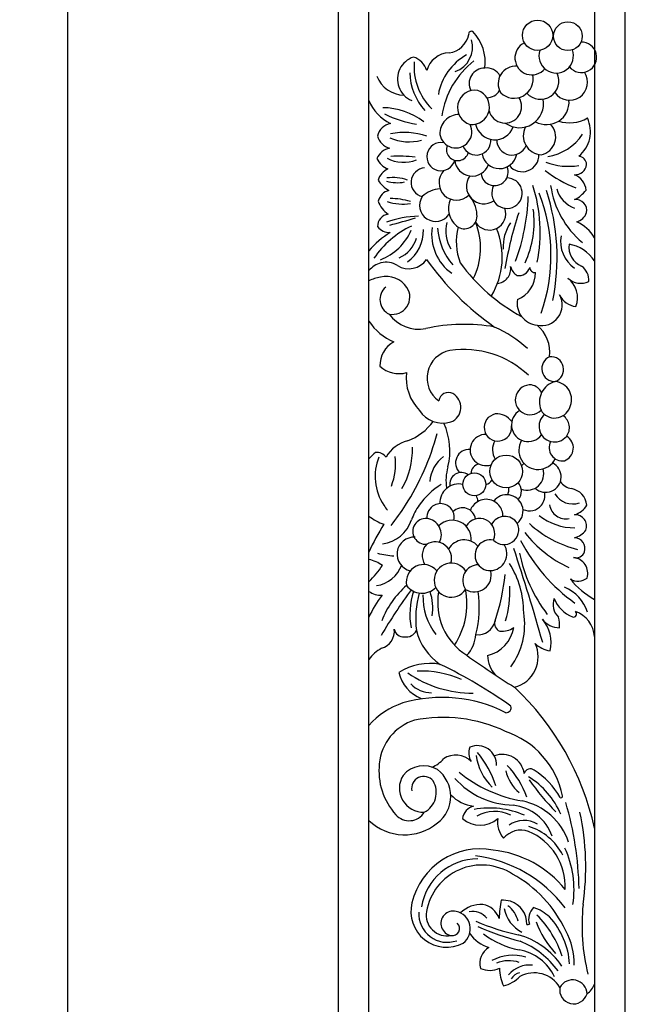
# Model space of a CAD drawing. Units: inches. Extents: x 0 to 25, y -1 to 108.
# Drawn here: x 17 to 24, y 75 to 87 of the extents above; entities that cross this region are included whole.
import ezdxf

# ---------------------------------------------------------------- set-up
doc = ezdxf.new("R2010")
doc.units = ezdxf.units.IN
doc.header["$MEASUREMENT"] = 0
doc.dimstyles.get("Standard").update_dxf_attribs({"dimscale": 3, "dimtxt": 0.18, "dimasz": 0.18, "dimexe": 0.18, "dimexo": 0.0625, "dimgap": 0.09, "dimtad": 0, "dimtih": 1, "dimtoh": 1, "dimdec": 4, "dimzin": 0, "dimdsep": 46, "dimlunit": 5, "dimtxsty": 'Standard', "dimblk": 'ARCHTICK', "dimcen": 0.09, "dimadec": 0, "dimazin": 0, "dimtfac": 1, "dimtdec": 4, "dimtofl": 0, "dimtmove": 0, "dimatfit": 3, "dimfxl": 1, "dimtolj": 1, "dimtzin": 0, "dimarcsym": 0})

# ---------------------------------------------------------------- blocks, each defined once
blk = doc.blocks.new('_ArchTick')
at = {"color": 0, "const_width": 0.15}
blk.add_lwpolyline([(-0.5, -0.5), (0.5, 0.5)], dxfattribs=at)
blk = doc.blocks.new('*D12')
at = {"color": 0, "lineweight": -2}
for p, q in [((20.812, 105.5), (17.161, 105.5)), ((17.701, 105.5), (17.701, 58.04)), ((17.701, 9.5), (17.701, 56.96)), ((20.812, 9.5), (17.161, 9.5))]:
    blk.add_line(p, q, dxfattribs=at)
at = {"layer": 'Defpoints', "color": 0}
for p in [(21, 105.5), (17.701, 9.5), (21, 9.5)]:
    blk.add_point(p, dxfattribs=at)
at = {"color": 0, "lineweight": -2, "xscale": 0.5400000000000001, "yscale": 0.5400000000000001, "zscale": 0.5400000000000001}
for p, rotation in [((17.701, 105.5), 90), ((17.701, 9.5), 270)]:
    blk.add_blockref('_ArchTick', p, dxfattribs=dict(at, rotation=rotation))
at = {"color": 0, "insert": (17.701, 57.5), "char_height": 0.54, "attachment_point": 5}
blk.add_mtext('\\A1;96"', dxfattribs=at)

msp = doc.modelspace()

# ---------------------------------------------------------------- linework, layer by layer
for p, q in [((21, 93.5), (21, 81.5)), ((21.375, 81.5), (21.375, 93.5)), ((24.125, 93.5), (24.125, 81.5)), ((24.5, 81.5), (24.5, 93.5)), ((21, 81.5), (21, 69.5)), ((21.375, 69.5), (21.375, 81.5)), ((24.125, 81.5), (24.125, 69.5)), ((24.5, 69.5), (24.5, 81.5))]:
    msp.add_line(p, q)
for centre, radius in [((23.43074, 87.22644), 0.18491), ((23.80003, 87.21554), 0.17489), ((23.04723, 81.91123), 0.19971), ((22.66023, 81.7532), 0.14006)]:
    msp.add_circle(centre, radius)
for centre, radius, start, end in [((22.62387, 87.24219), 0.03377, 58.239891, 189.921421), ((22.26962, 86.90465), 0.52206, 351.393983, 44.551855), ((22.31886, 87.28758), 0.27653, 277.104734, 349.328083), ((22.32003, 87.08311), 0.31752, 289.508001, 16.140021), ((23.36058, 86.95098), 0.20618, 116.218887, 320.045916), ((23.96458, 86.9586), 0.18609, 218.740887, 91.440391), ((22.36303, 86.71902), 0.29432, 91.940214, 164.826222), ((23.65763, 86.9759), 0.20993, 161.158171, 20.461354), ((22.00463, 86.69302), 0.28154, 108.234457, 199.895643), ((21.8469, 86.72916), 0.24152, 16.081583, 73.24153), ((22.64933, 86.84679), 0.7248, 175.670075, 225.330597), ((22.90046, 86.38389), 0.69032, 119.157864, 169.82548), ((23.30095, 86.089), 1.04884, 127.981157, 171.497283), ((22.58526, 86.79057), 0.71379, 181.682024, 222.20691), ((22.78444, 86.63835), 0.18818, 89.585568, 207.695007), ((22.81142, 86.64684), 0.1815, 27.660094, 98.115294), ((23.1635, 86.63645), 0.21345, 85.219146, 211.092581), ((23.46566, 86.67162), 0.22488, 222.350591, 24.901077), ((23.82083, 86.65407), 0.21867, 214.477773, 33.995369), ((21.80936, 86.86036), 0.36284, 201.552554, 268.681326), ((23.14334, 86.69351), 0.23331, 225.808461, 12.763441), ((21.99693, 86.68639), 0.27206, 199.135515, 248.737238), ((22.66704, 86.34462), 0.21206, 80.33776, 253.519021), ((22.63119, 86.35295), 0.21306, 263.448305, 70.408476), ((22.81142, 86.64684), 0.1815, 270.244023, 328.958154), ((21.8637, 86.62831), 0.52651, 201.84682, 244.595154), ((23.03335, 86.35909), 0.20207, 195.59792, 32.642704), ((23.21015, 86.39251), 0.29243, 233.62734, 11.127914), ((23.53997, 86.4122), 0.27429, 240.351531, 4.878295), ((21.53581, 85.51075), 0.83314, 52.544126, 89.465273), ((22.12494, 87.34727), 1.21459, 242.587888, 262.031412), ((22.47325, 86.0265), 0.23477, 90.294556, 181.794938), ((23.82096, 86.58293), 0.42326, 251.665164, 300.720943), ((23.69193, 86.05181), 0.38363, 308.705618, 25.848824), ((21.6823, 85.94745), 0.21004, 102.226499, 166.235597), ((21.80949, 85.18386), 0.85838, 71.643001, 101.449212), ((22.43269, 86.05018), 0.19657, 189.083033, 27.608626), ((22.90965, 86.19145), 0.23864, 191.327085, 340.08587), ((23.48756, 86.00134), 0.23112, 152.135596, 267.102366), ((23.42814, 85.98866), 0.22331, 282.344427, 43.544967), ((21.69291, 86.06491), 0.22498, 197.457824, 252.576856), ((21.86093, 86.4828), 0.55465, 245.331293, 286.052633), ((22.25378, 85.74792), 0.17301, 78.739689, 345.195284), ((22.68513, 85.94234), 0.17552, 202.383602, 5.131873), ((23.11835, 85.95172), 0.18511, 179.303705, 337.806699), ((23.44873, 86.38313), 0.64378, 279.465258, 325.611027), ((21.66512, 85.64554), 0.20851, 100.939898, 157.729578), ((22.45661, 85.83613), 0.1371, 159.660254, 343.105577), ((21.69393, 85.82738), 0.24445, 204.87434, 249.202965), ((21.7982, 86.12452), 0.44553, 243.077821, 290.770994), ((21.73733, 84.1071), 1.64608, 82.969858, 93.288875), ((22.63206, 85.72209), 0.21181, 184.977985, 340.057949), ((22.96647, 85.81631), 0.21451, 189.403726, 349.225615), ((23.24468, 85.76702), 0.20277, 219.111787, 1.899136), ((23.92218, 85.64735), 0.10552, 2.483476, 84.756933), ((21.70976, 85.38583), 0.23646, 115.722533, 161.234382), ((22.06714, 85.43342), 0.17811, 94.184315, 255.931008), ((22.44257, 85.43024), 0.21361, 136.052111, 314.849316), ((22.9056, 85.55968), 0.16559, 186.64492, 22.358321), ((24.41026, 86.71003), 1.4368, 231.958347, 249.119619), ((23.8049, 86.40422), 0.77487, 249.213472, 279.479169), ((23.88918, 85.6663), 0.13917, 265.867554, 354.072084), ((21.78744, 85.64835), 0.35455, 211.728782, 241.695197), ((21.71854, 85.89017), 0.46015, 253.615527, 281.364721), ((21.67093, 84.99472), 0.49852, 69.683186, 98.814641), ((22.77778, 85.3868), 0.21384, 144.13508, 303.846524), ((23.0574, 85.30217), 0.1855, 150.372315, 90.977787), ((23.80099, 85.31897), 0.22268, 5.014314, 69.451985), ((21.66282, 85.16024), 0.18126, 103.885568, 165.409741), ((22.27815, 84.97824), 0.38003, 95.44665, 132.00289), ((21.59601, 84.82526), 1.86715, 348.779035, 17.84139), ((21.04036, 84.51742), 2.62824, 348.4959, 18.086585), ((24.70024, 85.55779), 1.12238, 188.359446, 229.854957), ((23.98699, 85.4354), 0.33095, 193.743879, 251.490274), ((23.68712, 85.607), 0.42991, 296.887588, 321.339192), ((21.78755, 85.30827), 0.31712, 198.832667, 235.642519), ((21.61966, 84.29335), 0.94453, 73.948943, 89.174756), ((22.18818, 85.15397), 0.19593, 147.011196, 326.317556), ((22.63251, 85.10779), 0.28814, 155.134518, 192.524323), ((22.30296, 85.01846), 0.38991, 3.611986, 41.890929), ((20.78845, 85.34618), 2.52951, 339.799671, 358.096163), ((21.50262, 84.53994), 2.09149, 340.425332, 21.384954), ((23.89732, 85.09165), 0.13286, 348.706837, 96.81869), ((21.78891, 85.78735), 0.61829, 252.059408, 278.548921), ((22.84424, 85.05104), 0.19826, 211.078326, 19.927166), ((22.20606, 84.95268), 1.18297, 335.057294, 7.546807), ((21.63067, 84.89709), 0.15101, 98.407785, 181.056167), ((22.0353, 83.67182), 1.35249, 92.426717, 109.241038), ((19.7044, 92.37432), 7.70537, 284.457701, 286.883286), ((22.65878, 85.14373), 0.32292, 197.744523, 232.419978), ((22.53813, 85.02304), 0.15526, 240.571666, 7.394921), ((27.74891, 83.57783), 4.7847, 161.928058, 170.305766), ((23.86354, 85.12048), 0.17299, 284.639982, 341.51435), ((22.41087, 83.83754), 1.18386, 115.960737, 145.491181), ((21.62707, 85.01268), 0.18904, 218.768777, 272.283916), ((21.28673, 85.104), 0.65352, 290.463791, 337.355891), ((21.58794, 84.83898), 0.4511, 304.438412, 2.403715), ((22.72206, 84.80115), 0.58271, 172.022054, 234.588631), ((22.9826, 84.93147), 0.77283, 184.00601, 220.68161), ((22.75636, 84.84753), 0.44355, 167.22179, 210.402265), ((23.1703, 84.71082), 0.73023, 165.972913, 200.787355), ((21.89391, 84.63468), 0.84132, 333.495326, 21.915882), ((22.08652, 84.52117), 0.9132, 329.023466, 22.599118), ((23.52425, 84.64977), 0.51414, 145.573684, 183.159788), ((23.70307, 84.50579), 0.49172, 30.898134, 65.463595), ((22.22109, 83.88409), 1.1077, 121.969166, 139.802713), ((21.5859, 84.86606), 0.3861, 294.150762, 343.442955), ((24.10158, 84.71278), 0.39065, 169.952801, 235.743288), ((24.06844, 84.6486), 0.25682, 172.768109, 246.890126), ((23.73439, 84.21969), 0.468, 33.420125, 80.247428), ((21.86035, 84.64455), 0.26372, 238.314748, 325.314359), ((24.85019, 86.46105), 3.39954, 215.343934, 235.1468), ((21.5954, 84.17903), 0.28414, 105.2375, 140.867291), ((21.58221, 84.19886), 0.26164, 57.749533, 103.591525), ((24.35368, 85.83344), 2.32198, 216.518972, 241.209239), ((22.9257, 84.38131), 0.17867, 274.01413, 8.469988), ((23.26489, 84.44262), 0.16619, 192.154272, 238.712718), ((23.20397, 84.43592), 0.13768, 259.374072, 343.031942), ((23.40013, 84.39825), 0.06452, 182.233695, 274.045075), ((23.84477, 84.24086), 0.21099, 355.775455, 54.386133), ((21.57477, 83.8531), 0.42941, 98.086557, 117.724096), ((21.58868, 83.98735), 0.30024, 33.57278, 104.331326), ((23.0589, 84.32974), 0.3458, 291.514794, 0.687733), ((23.95807, 84.4359), 0.23191, 226.545405, 294.759753), ((23.61793, 84.02789), 0.30011, 339.046238, 52.994556), ((21.70641, 84.00655), 0.19735, 130.047933, 244.18216), ((21.66145, 84.03703), 0.21213, 258.859504, 33.26069), ((23.44777, 83.95949), 0.26651, 169.5043, 264.822498), ((23.47852, 83.9401), 0.25206, 257.442766, 29.02103), ((23.92492, 84.16902), 0.24989, 205.261847, 263.860063), ((21.9868, 84.09954), 0.45547, 216.455654, 280.132915), ((21.93741, 84.11645), 0.67588, 213.684286, 247.605364), ((22.53714, 81.57805), 2.12577, 79.968157, 102.778975), ((22.27823, 82.28211), 1.52506, 47.554807, 65.633177), ((23.1452, 83.35994), 0.43499, 353.333069, 50.185508), ((21.83645, 83.2037), 0.32765, 118.539683, 181.823871), ((22.42499, 83.04851), 0.34123, 100.466766, 234.261934), ((22.53057, 82.24339), 1.15291, 46.726789, 98.35704), ((23.64117, 83.16463), 0.15829, 113.818172, 271.769304), ((23.59152, 83.15336), 0.15674, 290.359923, 95.227554), ((21.73895, 83.43984), 0.33717, 226.992393, 286.344673), ((22.39077, 83.04831), 0.56107, 173.041154, 224.595617), ((23.34053, 82.78361), 0.18192, 84.409561, 316.428135), ((23.3261, 82.79898), 0.16877, 25.110416, 79.016739), ((23.70985, 82.75715), 0.2573, 104.355852, 202.61255), ((23.62581, 82.78772), 0.21963, 333.324943, 84.711788), ((22.34325, 82.75327), 0.11897, 62.691681, 171.166774), ((22.30422, 82.6918), 0.1916, 291.588635, 60.754385), ((23.63998, 82.75543), 0.19379, 210.108083, 339.99095), ((22.27726, 82.8409), 0.34146, 213.109138, 286.58359), ((22.94707, 82.44755), 0.16694, 101.03517, 7.050343), ((22.93695, 82.39308), 0.21942, 35.011721, 95.710982), ((23.31573, 82.47807), 0.20322, 120.269777, 323.211376), ((23.6372, 82.45941), 0.18923, 129.411081, 320.028269), ((23.64555, 82.44508), 0.17372, 321.880074, 56.618372), ((21.59402, 82.94234), 0.70568, 290.966529, 323.273335), ((21.53233, 82.16135), 0.82906, 346.470789, 24.083047), ((19.1885, 83.18428), 3.12514, 327.388116, 344.984673), ((22.79876, 82.17174), 0.19048, 88.535989, 290.388726), ((23.70045, 82.19739), 0.16633, 289.952804, 59.623806), ((21.93863, 81.88921), 0.4048, 103.152365, 151.047932), ((20.96355, 82.17748), 0.94131, 329.761938, 1.702541), ((23.11001, 82.17584), 0.22859, 151.483726, 210.629531), ((23.43679, 82.17004), 0.23484, 148.917637, 333.332525), ((23.73383, 82.20235), 0.16298, 152.939157, 278.245564), ((21.6307, 81.87539), 0.31809, 123.117627, 143.502031), ((22.07814, 81.84883), 0.62805, 157.726768, 213.739714), ((21.46894, 81.99703), 0.14527, 37.350902, 94.749874), ((20.92374, 82.0042), 0.77506, 339.374079, 6.690638), ((22.54818, 81.74803), 0.4348, 127.770705, 174.538012), ((22.59414, 82.01577), 0.16342, 84.993614, 227.052107), ((22.87814, 81.80292), 0.56426, 163.052871, 190.002865), ((22.74142, 81.87881), 0.12538, 102.632468, 176.628984), ((23.11001, 82.17584), 0.22859, 302.676895, 313.05112), ((23.52919, 81.84543), 0.18872, 227.093863, 63.692891), ((22.50068, 81.75758), 0.13972, 53.743342, 190.506199), ((23.30258, 81.88552), 0.20354, 249.81794, 16.478049), ((22.69354, 81.01265), 0.85745, 120.613854, 145.363309), ((22.47107, 81.52603), 0.23256, 77.813389, 181.966163), ((22.75892, 81.89285), 0.14584, 286.480032, 323.962555), ((23.07983, 81.67163), 0.15423, 318.419845, 42.368499), ((23.8828, 81.91562), 0.21801, 216.722862, 259.728058), ((22.47107, 81.52603), 0.23256, 4.672939, 22.62088), ((23.05523, 81.42848), 0.19853, 21.114779, 142.676855), ((22.89747, 81.70181), 0.18458, 335.993637, 3.945609), ((23.333, 81.61619), 0.18577, 321.282892, 12.788415), ((23.858, 81.76176), 0.24753, 209.652033, 289.70236), ((23.80537, 81.47862), 0.2258, 5.43353, 80.167068), ((22.07814, 81.84883), 0.62805, 213.739714, 220.811189), ((19.1885, 83.18428), 3.12514, 321.857434, 327.388116), ((22.69354, 81.01265), 0.85745, 145.363309, 158.945518), ((22.24823, 81.35096), 0.16737, 117.060009, 184.801801), ((22.24823, 81.35096), 0.16737, 62.939991, 117.060009), ((22.24823, 81.35096), 0.16737, 347.750631, 62.939991), ((22.8037, 81.36669), 0.20482, 139.395592, 159.968124), ((22.8037, 81.36669), 0.20482, 40.604408, 139.395592), ((22.8037, 81.36669), 0.20482, 358.602025, 40.604408), ((23.05523, 81.42848), 0.19853, 310.249583, 21.114779), ((23.333, 81.61619), 0.18577, 244.400325, 321.282892), ((23.7777, 81.53667), 0.20445, 189.649529, 280.512211), ((23.81001, 81.62683), 0.25407, 286.478855, 330.053786), ((21.77042, 81.87967), 0.64808, 232.400554, 250.882794), ((22.51515, 81.30535), 0.1629, 9.771015, 134.834179), ((23.03018, 81.18289), 0.18012, 32.253026, 152.530199), ((23.88621, 81.9325), 0.70902, 231.819985, 269.983542), ((23.8887, 81.24481), 0.13855, 339.489294, 92.740402), ((23.5601, 79.97153), 2.38471, 147.086073, 156.390849), ((21.48078, 81.45702), 0.4345, 277.951686, 341.713986), ((22.06663, 81.18041), 0.15723, 84.593267, 274.588333), ((22.05884, 81.13938), 0.19886, 331.868661, 83.471817), ((22.39092, 81.08548), 0.23091, 353.552266, 134.717409), ((22.72238, 81.15233), 0.1866, 335.377186, 150.815197), ((23.02108, 81.1998), 0.17983, 224.131286, 26.137563), ((24.24797, 82.28498), 1.36423, 227.747479, 255.961673), ((24.43151, 82.07348), 1.47037, 218.165982, 245.000436), ((23.8168, 81.34429), 0.25016, 285.125404, 323.720197), ((21.92496, 80.90262), 0.20719, 86.683605, 257.290496), ((22.22433, 80.88627), 0.19985, 136.563747, 213.676159), ((22.18242, 80.85294), 0.19951, 342.608687, 121.15226), ((22.53559, 80.85941), 0.21736, 39.929186, 150.475338), ((22.85554, 80.8903), 0.18786, 78.806735, 270.715964), ((22.84919, 80.90881), 0.20654, 272.414081, 32.566232), ((25.16021, 82.08296), 2.18618, 207.652155, 234.349006), ((23.87603, 80.97028), 0.13265, 342.975027, 87.39045), ((21.79142, 82.22409), 1.34742, 256.67082, 265.26089), ((-2.58869, 72.43583), 27.10863, 15.82279, 18.353649), ((25.03464, 81.29083), 1.86267, 191.587926, 217.047219), ((23.89606, 80.97307), 0.11464, 257.057915, 338.707956), ((21.27908, 80.38685), 0.46061, 55.477586, 77.980029), ((20.29498, 81.62139), 1.51045, 315.645933, 325.522682), ((21.40716, 80.90714), 0.39266, 278.79314, 339.613848), ((22.0416, 80.56423), 0.21186, 39.905626, 191.672915), ((22.37763, 80.58526), 0.2081, 31.808895, 327.604127), ((22.70683, 80.58357), 0.18872, 89.223818, 215.581259), ((22.13289, 80.18945), 1.12879, 359.992706, 32.090407), ((23.84885, 80.66885), 0.19369, 342.963344, 83.61837), ((22.66171, 80.64657), 0.20398, 237.908312, 15.900284), ((20.5991, 80.89042), 2.44726, 340.913562, 354.497265), ((22.56544, 79.68314), 1.11241, 131.103785, 158.475748), ((22.0214, 80.65912), 0.23249, 216.336051, 316.057061), ((23.92434, 80.75188), 0.1777, 238.471681, 308.128061), ((24.57337, 81.17684), 0.93956, 217.843488, 241.496125), ((21.52947, 80.67775), 0.27606, 235.975866, 271.12914), ((22.53554, 79.62065), 1.2694, 142.024517, 156.098601), ((27.16103, 76.58594), 6.54553, 143.560301, 149.45521), ((22.77504, 80.16701), 0.9016, 161.684342, 190.48118), ((23.17301, 80.112), 1.22811, 165.029389, 186.49323), ((22.79604, 80.38671), 0.76285, 178.55693, 217.362211), ((21.52718, 80.24465), 0.62667, 351.325086, 18.979848), ((22.97099, 80.31233), 0.75834, 169.955678, 237.831908), ((21.64897, 80.30137), 0.92066, 326.568767, 10.792359), ((21.36929, 80.25816), 1.35073, 345.690687, 8.062911), ((21.91038, 80.43988), 1.18295, 342.799023, 3.478532), ((23.58432, 80.05891), 0.47378, 16.844787, 68.446088), ((23.83713, 80.29116), 0.21845, 160.763264, 225.733411), ((24.00523, 80.51301), 0.40323, 201.818776, 248.215947), ((22.40909, 80.04644), 0.86448, 323.389224, 9.512765), ((23.86885, 80.17432), 0.03813, 249.63112, 49.209341), ((23.77333, 79.87161), 0.35276, 4.520685, 70.038329), ((22.71175, 80.12451), 0.203, 260.464784, 350.262945), ((23.0032, 80.05633), 0.09744, 159.672674, 249.707469), ((23.69779, 80.26586), 0.25973, 216.409547, 270.068576), ((23.16508, 79.82786), 0.43051, 346.038383, 41.247695), ((23.37007, 80.03684), 0.32946, 354.651551, 17.284443), ((21.47083, 79.96211), 0.21447, 285.92976, 7.544344), ((21.79225, 80.00553), 0.10987, 187.98393, 277.148422), ((21.83014, 80.02915), 0.13483, 259.652847, 335.445059), ((22.63916, 80.14734), 0.70815, 194.242199, 236.097402), ((22.27321, 79.94996), 0.40572, 316.445681, 356.376136), ((22.71852, 80.08528), 0.43044, 283.68725, 349.784858), ((22.99754, 80.21553), 0.25217, 263.593789, 304.990086), ((23.05858, 79.65079), 0.37914, 283.629876, 25.795553), ((23.63248, 80.05102), 0.33078, 225.33024, 261.373283), ((21.74892, 79.35233), 0.45925, 118.513475, 144.509149), ((22.11805, 78.87425), 0.69684, 79.573414, 122.952855), ((27.99769, 87.16753), 9.25725, 234.082767, 238.406512), ((23.17916, 79.67463), 0.35886, 181.209033, 223.529061), ((22.19388, 79.57447), 0.4693, 194.245216, 247.131378), ((22.63755, 80.59412), 1.3848, 235.334802, 270.332943), ((22.00656, 78.23207), 1.24653, 66.42761, 91.976362), ((19.68995, 74.25298), 5.88932, 54.543233, 64.297209), ((22.14043, 79.57082), 0.35734, 224.381319, 269.809783), ((20.83321, 76.82857), 3.37325, 12.61704, 46.670137), ((22.0797, 78.20002), 0.93625, 108.118339, 138.823876), ((22.26501, 77.43244), 1.72453, 63.097872, 106.038591), ((23.04558, 79.03332), 0.06298, 269.745115, 15.491993), ((22.10729, 78.29683), 0.60799, 106.897923, 175.058923), ((22.27954, 77.13838), 1.77484, 64.697393, 101.339771), ((22.70426, 77.74651), 1.05088, 11.468, 71.47693), ((22.76985, 78.47826), 0.17929, 156.475088, 214.514821), ((22.69827, 78.33822), 0.23106, 357.018077, 113.682119), ((21.73028, 77.688), 1.25422, 18.181674, 39.550704), ((22.0087, 78.6483), 0.366, 291.293017, 318.997707), ((22.43417, 78.18525), 0.26827, 45.523765, 123.804133), ((23.32747, 78.53347), 0.65072, 187.465447, 226.141093), ((23.00106, 78.19286), 0.26912, 8.062705, 111.186373), ((22.29035, 78.26142), 0.79367, 173.650344, 222.256392), ((22.0411, 77.99563), 0.32745, 59.141829, 139.935612), ((21.96681, 77.95085), 0.40606, 306.965406, 53.374869), ((23.51424, 79.51131), 1.63786, 230.518371, 260.386856), ((23.52458, 78.3762), 0.49525, 193.302814, 230.079073), ((22.28658, 77.57834), 1.077, 19.611184, 44.130156), ((23.34076, 78.21231), 0.07549, 49.062521, 165.976152), ((22.89824, 77.48642), 0.92467, 29.204177, 57.854879), ((22.03806, 78.05078), 0.29241, 147.847735, 272.096562), ((22.04228, 78.04678), 0.14733, 38.490815, 191.712221), ((21.92607, 77.99926), 0.27015, 297.010688, 31.018588), ((23.15284, 78.82088), 0.97742, 221.763761, 268.847679), ((22.79367, 77.33756), 1.00172, 23.214299, 58.178424), ((25.64948, 79.75179), 2.81766, 214.573008, 224.908673), ((22.70469, 78.28934), 0.46024, 223.775667, 263.199484), ((23.08495, 77.1487), 0.7638, 18.653894, 78.231745), ((23.71587, 77.95279), 0.01848, 235.38733, 8.246478), ((22.6958, 77.65591), 0.18223, 104.493732, 172.330254), ((22.84815, 76.75414), 1.05501, 66.257709, 100.456752), ((22.90931, 77.31242), 0.45395, 64.743268, 118.916027), ((23.06515, 77.27059), 0.57709, 19.651061, 83.229725), ((19.94104, 76.7469), 3.99615, 1.158755, 16.409483), ((21.81097, 78.11323), 0.63008, 226.216723, 309.409453), ((21.86463, 77.86876), 0.21458, 221.095448, 329.101356), ((22.73039, 77.93127), 0.33065, 229.397479, 310.849337), ((23.24033, 77.63494), 0.29729, 171.055899, 220.853214), ((23.2655, 77.33648), 0.32132, 58.939465, 124.773447), ((20.84628, 77.09193), 3.17162, 351.674269, 12.108524), ((23.23058, 77.25589), 0.28346, 71.513817, 139.368901), ((23.03287, 76.84712), 0.73611, 357.533286, 67.002033), ((23.11636, 76.92051), 0.69557, 26.804127, 72.715947), ((22.73105, 76.45677), 0.85447, 79.450899, 166.608426), ((22.74747, 75.99403), 1.31027, 38.822019, 83.865632), ((22.64853, 76.81119), 1.22637, 351.693236, 24.576697), ((22.69677, 76.49996), 0.6881, 89.649976, 171.317196), ((22.47165, 75.61883), 1.61907, 36.918562, 82.897152), ((22.75083, 76.42857), 0.68569, 56.989871, 170.040141), ((22.39941, 75.67201), 1.51613, 24.993012, 61.433646), ((24.01522, 76.46131), 1.05226, 167.586945, 179.998688), ((22.84169, 75.1558), 1.53864, 80.370298, 84.559889), ((22.32119, 76.54759), 0.43477, 165.74282, 297.792975), ((22.74761, 76.27326), 0.3622, 87.321682, 134.888988), ((22.71085, 76.37356), 0.26696, 19.197512, 78.397959), ((23.41512, 76.65463), 0.39776, 190.191224, 243.895582), ((22.85729, 76.34286), 0.34804, 14.533593, 52.417253), ((23.01391, 76.40031), 0.28545, 357.77523, 72.640683), ((23.51838, 76.45232), 0.19737, 133.399445, 197.643162), ((23.20353, 76.07283), 0.55277, 47.597264, 71.078646), ((26.52245, 76.38308), 2.55021, 174.38335, 193.614892), ((22.32879, 76.51823), 0.34616, 176.495483, 289.633105), ((22.32686, 76.50541), 0.25483, 170.56857, 281.062045), ((22.4023, 76.40309), 0.15014, 76.071067, 259.813214), ((22.39344, 76.33646), 0.21707, 306.946624, 78.034177), ((22.64134, 76.33173), 0.2161, 38.501496, 101.766985), ((22.57159, 75.63935), 1.21283, 17.420426, 45.469591), ((22.89719, 75.85272), 0.92515, 3.489338, 42.774316), ((22.39207, 76.34057), 0.08681, 259.16282, 46.664836), ((23.7574, 78.93071), 2.72454, 246.689635, 258.105221), ((24.0713, 79.4748), 3.3975, 246.26647, 255.46783), ((23.3107, 76.42913), 0.04154, 253.851285, 298.159373), ((24.54716, 76.85471), 1.21515, 200.943374, 222.302565), ((22.96685, 76.53341), 0.44346, 214.869536, 253.154089), ((23.40507, 77.10879), 1.04684, 232.840316, 259.019169), ((22.92751, 75.33076), 0.97169, 34.620083, 73.970302), ((23.06231, 75.91278), 0.81592, 358.701171, 29.341193), ((22.94797, 75.91636), 0.22163, 119.649486, 196.087661), ((23.10531, 75.5039), 0.58587, 24.844179, 80.136484), ((22.78145, 75.14823), 1.12616, 36.966641, 67.148505), ((23.13408, 75.45283), 0.56166, 73.956596, 117.725496), ((22.8497, 76.10475), 0.27486, 245.340615, 295.465918), ((23.07859, 75.56422), 0.38445, 70.697977, 112.709323), ((23.44762, 75.84693), 0.47984, 178.846987, 205.297015), ((23.33601, 75.56), 0.33581, 84.531183, 140.269772), ((22.9221, 76.0378), 0.40639, 283.040693, 316.21834), ((23.24986, 75.63891), 0.16627, 103.080927, 147.961699), ((23.3881, 75.43237), 0.36732, 31.122679, 118.026122), ((23.86992, 75.59204), 0.17006, 169.775682, 343.591869), ((23.85714, 75.53807), 0.17601, 1.930109, 151.437442), ((23.8623, 75.77134), 0.28432, 306.910431, 337.51181)]:
    msp.add_arc(centre, radius, start, end)

# ---------------------------------------------------------------- dimensions: what is measured, and where the dimension line sits
dim = msp.add_linear_dim(base=(17.70121, 9.5), p1=(21, 105.5), p2=(21, 9.5), angle=90, dimstyle='Standard', override={"dimpost": '"'})
dim.commit()
dim.dimension.update_dxf_attribs({"geometry": '*D12', "text_midpoint": (17.70121, 57.5)})

doc.saveas('drawing.dxf')
